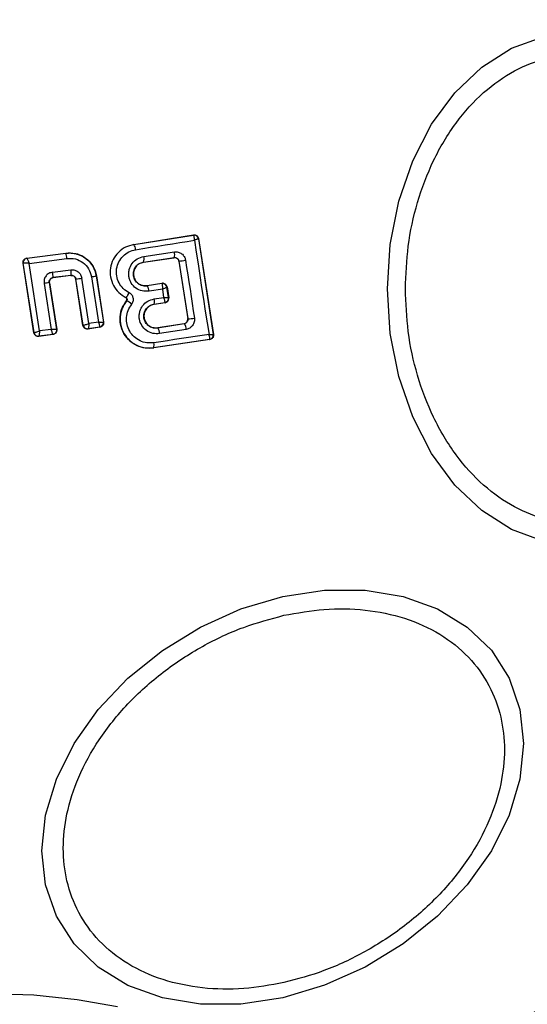
# Model space of a CAD drawing. Units: millimetres. Extents: x 10260 to 31976, y 29872 to 45094.
# Drawn here: x 24870 to 24893, y 30950 to 30995 of the extents above; entities that cross this region are included whole.
import ezdxf

# ---------------------------------------------------------------- set-up
doc = ezdxf.new("R2010")
doc.units = ezdxf.units.MM
doc.header["$LTSCALE"] = 200
doc.layers.add('OTWORY_MONTAŻOWE', color=1, linetype='Continuous')

msp = doc.modelspace()

# ---------------------------------------------------------------- linework, layer by layer
at = {"color": 7, "linetype": 'Continuous', "lineweight": 25}
for p, q in [((24874.83, 30984.789), (24877.567, 30985.227)), ((24874.831, 30984.782), (24877.561, 30985.219)), ((24877.567, 30985.227), (24877.561, 30985.219)), ((24877.561, 30985.219), (24877.572, 30985.213)), ((24874.83, 30984.789), (24874.831, 30984.782)), ((24877.796, 30985.061), (24877.789, 30985.051)), ((24877.789, 30985.051), (24877.789, 30985.05)), ((24877.789, 30985.05), (24878.473, 30980.655)), ((24877.796, 30985.061), (24878.482, 30980.647)), ((24869.915, 30984.16), (24871.712, 30984.392)), ((24869.923, 30984.153), (24871.706, 30984.385)), ((24871.712, 30984.392), (24871.706, 30984.385)), ((24875.28, 30984.234), (24876.687, 30984.444)), ((24870.24, 30980.736), (24869.743, 30983.93)), ((24869.743, 30983.93), (24869.751, 30983.925)), ((24870.245, 30980.744), (24869.751, 30983.925)), ((24869.751, 30983.925), (24869.752, 30983.925)), ((24869.915, 30984.16), (24869.923, 30984.153)), ((24869.923, 30984.153), (24869.923, 30984.153)), ((24870.016, 30983.919), (24871.759, 30984.145)), ((24870.498, 30980.818), (24870.016, 30983.919)), ((24875.276, 30983.978), (24876.674, 30984.187)), ((24875.276, 30983.978), (24875.277, 30983.971)), ((24875.277, 30983.971), (24876.669, 30984.179)), ((24876.669, 30984.179), (24876.674, 30984.187)), ((24876.674, 30984.187), (24876.705, 30984.189)), ((24876.9, 30984.017), (24876.896, 30984.011)), ((24876.896, 30984.011), (24877.3, 30981.382)), ((24876.9, 30984.017), (24877.306, 30981.377)), ((24871.1, 30983.514), (24871.939, 30983.62)), ((24870.709, 30982.997), (24871.039, 30980.887)), ((24870.941, 30983.034), (24871.277, 30980.886)), ((24870.95, 30983.028), (24870.941, 30983.034)), ((24870.95, 30983.028), (24871.286, 30980.879)), ((24871.948, 30983.367), (24871.114, 30983.262)), ((24871.114, 30983.262), (24871.122, 30983.257)), ((24871.942, 30983.36), (24871.122, 30983.257)), ((24871.942, 30983.36), (24871.948, 30983.367)), ((24872.17, 30983.198), (24872.165, 30983.192)), ((24872.493, 30981.074), (24872.165, 30983.192)), ((24872.498, 30981.081), (24872.17, 30983.198)), ((24872.765, 30981.159), (24872.442, 30983.24)), ((24872.882, 30983.305), (24873.207, 30981.226)), ((24873.108, 30983.349), (24873.101, 30983.34)), ((24873.101, 30983.34), (24873.432, 30981.224)), ((24873.108, 30983.349), (24873.441, 30981.217)), ((24876.12, 30983), (24875.444, 30982.893)), ((24876.115, 30982.993), (24875.445, 30982.886)), ((24876.115, 30982.993), (24876.12, 30983)), ((24876.124, 30982.987), (24876.115, 30982.993)), ((24875.444, 30982.893), (24875.445, 30982.886)), ((24876.151, 30982.738), (24875.527, 30982.639)), ((24876.211, 30982.354), (24876.151, 30982.738)), ((24876.35, 30982.835), (24876.343, 30982.826)), ((24876.343, 30982.826), (24876.343, 30982.825)), ((24876.418, 30982.345), (24876.343, 30982.825)), ((24876.35, 30982.835), (24876.427, 30982.338)), ((24874.465, 30982.349), (24874.462, 30982.343)), ((24874.498, 30982.202), (24874.493, 30982.206)), ((24875.754, 30982.042), (24876.251, 30982.116)), ((24876.259, 30982.111), (24875.755, 30982.035)), ((24875.761, 30982.287), (24876.211, 30982.354)), ((24876.251, 30982.116), (24876.255, 30982.121)), ((24876.259, 30982.111), (24876.251, 30982.116)), ((24876.418, 30982.345), (24876.418, 30982.345)), ((24876.418, 30982.345), (24876.427, 30982.338)), ((24875.754, 30982.042), (24875.755, 30982.035)), ((24873.207, 30981.226), (24872.765, 30981.159)), ((24873.432, 30981.224), (24873.432, 30981.223)), ((24873.441, 30981.217), (24873.432, 30981.223)), ((24875.921, 30980.96), (24877.133, 30981.153)), ((24877.141, 30981.148), (24875.922, 30980.953)), ((24877.141, 30981.148), (24877.133, 30981.153)), ((24877.3, 30981.382), (24877.306, 30981.377)), ((24870.24, 30980.736), (24870.245, 30980.744)), ((24870.245, 30980.744), (24870.247, 30980.743)), ((24871.039, 30980.887), (24870.498, 30980.818)), ((24871.286, 30980.879), (24871.277, 30980.886)), ((24872.493, 30981.074), (24872.498, 30981.081)), ((24872.498, 30981.081), (24872.502, 30981.08)), ((24873.273, 30980.989), (24872.72, 30980.906)), ((24872.72, 30980.906), (24872.726, 30980.914)), ((24872.727, 30980.914), (24872.726, 30980.914)), ((24873.265, 30980.995), (24872.727, 30980.914)), ((24873.265, 30980.995), (24873.266, 30980.996)), ((24873.273, 30980.989), (24873.265, 30980.995)), ((24875.921, 30980.96), (24875.922, 30980.953)), ((24877.233, 30980.89), (24876.007, 30980.694)), ((24871.113, 30980.651), (24870.462, 30980.568)), ((24870.462, 30980.568), (24870.468, 30980.576)), ((24871.105, 30980.657), (24870.468, 30980.576)), ((24870.468, 30980.576), (24870.468, 30980.576)), ((24871.113, 30980.651), (24871.105, 30980.657)), ((24878.306, 30980.426), (24875.737, 30980.043)), ((24878.315, 30980.42), (24875.738, 30980.036)), ((24878.306, 30980.426), (24878.312, 30980.431)), ((24878.315, 30980.42), (24878.306, 30980.426)), ((24878.473, 30980.655), (24878.473, 30980.654)), ((24878.482, 30980.647), (24878.473, 30980.654)), ((24875.737, 30980.043), (24875.738, 30980.036))]:
    msp.add_line(p, q, dxfattribs=at)
at = {"color": 7, "linetype": 'Continuous', "lineweight": 25, "flags": 128}
for points in [[(24886.468, 30982.746), (24886.6, 30984.786), (24886.99, 30986.764), (24887.628, 30988.619), (24888.494, 30990.297), (24889.562, 30991.744), (24890.798, 30992.918), (24892.166, 30993.784), (24893.624, 30994.313)], [(24874.909, 30984.545), (24875.248, 30984.6), (24875.587, 30984.654), (24875.925, 30984.708), (24876.262, 30984.761), (24876.599, 30984.815), (24876.935, 30984.869), (24877.271, 30984.923), (24877.606, 30984.977)], [(24877.606, 30984.977), (24877.689, 30984.436), (24877.773, 30983.895), (24877.857, 30983.354), (24877.941, 30982.813), (24878.025, 30982.272), (24878.109, 30981.732), (24878.194, 30981.192), (24878.278, 30980.653)], [(24877.201, 30984.063), (24877.252, 30983.731), (24877.303, 30983.399), (24877.355, 30983.067), (24877.406, 30982.735), (24877.457, 30982.403), (24877.507, 30982.071), (24877.558, 30981.739), (24877.609, 30981.408)], [(24893.624, 30971.179), (24892.166, 30971.709), (24890.798, 30972.574), (24889.562, 30973.748), (24888.494, 30975.196), (24887.628, 30976.874), (24886.99, 30978.729), (24886.6, 30980.707), (24886.468, 30982.746)], [(24871.277, 30980.886), (24871.277, 30980.886), (24871.277, 30980.886), (24871.277, 30980.886), (24871.277, 30980.886), (24871.277, 30980.885), (24871.258, 30980.883), (24871.235, 30980.882), (24871.234, 30980.882), (24871.222, 30980.882), (24871.212, 30980.882), (24871.206, 30980.882), (24871.127, 30980.884), (24871.039, 30980.887)], [(24878.278, 30980.653), (24877.963, 30980.607), (24877.647, 30980.56), (24877.331, 30980.513), (24877.015, 30980.466), (24876.697, 30980.418), (24876.38, 30980.371), (24876.062, 30980.323), (24875.743, 30980.275)], [(24881.665, 30968.629), (24883.585, 30968.917), (24885.446, 30968.917), (24887.193, 30968.629), (24888.771, 30968.061), (24890.134, 30967.231), (24891.24, 30966.164), (24892.054, 30964.892), (24892.553, 30963.454), (24892.721, 30961.894), (24892.553, 30960.259), (24892.054, 30958.599), (24891.24, 30956.963), (24890.134, 30955.403), (24888.771, 30953.965), (24887.193, 30952.693), (24885.446, 30951.626), (24883.585, 30950.795), (24881.665, 30950.227), (24879.746, 30949.938), (24877.884, 30949.938), (24876.138, 30950.226), (24874.559, 30950.794), (24873.196, 30951.625), (24872.091, 30952.692), (24871.277, 30953.963), (24870.778, 30955.401), (24870.61, 30956.961), (24870.778, 30958.597), (24871.277, 30960.257), (24872.091, 30961.892), (24873.196, 30963.453), (24874.559, 30964.891), (24876.138, 30966.163), (24877.884, 30967.23), (24879.746, 30968.061), (24881.665, 30968.629)], [(24868.202, 30950.42), (24870.242, 30950.351), (24872.22, 30950.149), (24874.075, 30949.817)]]:
    msp.add_lwpolyline(points, dxfattribs=at)
at = {"color": 7, "linetype": 'Continuous', "lineweight": 25}
for centre, radius, start, end in [((24868.202, 30982.746), 41.55, 270, 90), ((24877.591, 30985.02), 0.201, 8.9038, 98.573), ((24877.594, 30985.016), 0.198, 9.8064, 96.5141), ((24874.484, 30984.536), 0.426, 1.2356, 35.2527), ((24871.017, 30984.107), 0.742, 2.9645, 21.9723), ((24876.334, 30984.332), 0.37, 336.8929, 17.5838), ((24869.949, 30983.955), 0.2, 97.5319, 188.69), ((24874.868, 30984.112), 0.43, 341.8207, 16.4723), ((24870.42, 31027.589), 44.052, 278.4596, 278.8551), ((24870.168, 30983.334), 0.949, 355.648, 10.9516), ((24871.189, 30983.465), 0.765, 352.6242, 11.6898), ((24872.384, 30973.294), 9.846, 98.4251, 99.7922), ((24869.444, 31001.988), 18.986, 278.2555, 279.0859), ((24866.385, 31024.908), 42.107, 278.8761, 279.178), ((24876.145, 30982.795), 0.2, 8.8656, 98.767), ((24876.147, 30982.79), 0.199, 10.0414, 96.7995), ((24875.092, 30982.632), 0.435, 0.8545, 35.717), ((24874.093, 30981.369), 0.926, 46.4544, 64.0822), ((24875.38, 30982.175), 0.397, 340.4283, 16.3336), ((24876.22, 30982.314), 0.2, 278.7629, 8.8488), ((24876.22, 30982.317), 0.199, 280.1042, 8.1316), ((24873.234, 30981.194), 0.201, 279.3007, 8.5876), ((24876.836, 30980.894), 0.397, 359.4469, 39.8205), ((24877.331, 30982.649), 1.272, 268.8834, 282.6271), ((24870.443, 30980.775), 0.201, 188.9327, 277.1121), ((24870.444, 30980.774), 0.199, 189.0696, 277.0327), ((24872.696, 30981.112), 0.2, 188.8553, 278.7202), ((24872.699, 30981.112), 0.2, 189.1524, 277.8714), ((24875.554, 30980.69), 0.453, 0.5282, 35.6134), ((24875.369, 30980.17), 0.389, 340.9752, 15.7315), ((24878.275, 30980.624), 0.2, 278.7629, 8.8488), ((24878.275, 30980.627), 0.199, 280.5545, 8.0824)]:
    msp.add_arc(centre, radius, start, end, dxfattribs=at)
for points, knots in [([(24887.294, 30982.746), (24887.32, 30983.402), (24887.373, 30984.754), (24887.814, 30986.758), (24888.546, 30988.686), (24889.577, 30990.407), (24890.845, 30991.804), (24892.267, 30992.802), (24893.745, 30993.379), (24895.225, 30993.563), (24896.705, 30993.379), (24898.183, 30992.802), (24899.604, 30991.804), (24900.872, 30990.407), (24901.903, 30988.686), (24902.635, 30986.758), (24903.076, 30984.754), (24903.129, 30983.402), (24903.155, 30982.746)], [0, 0, 0, 0, 0.0582621, 0.1200003, 0.1843225, 0.2500015, 0.3156823, 0.379997, 0.4417415, 0.5000038, 0.5582585, 0.620003, 0.6843177, 0.7499985, 0.8156775, 0.8799997, 0.9417379, 1, 1, 1, 1]), ([(24877.567, 30985.227), (24877.59, 30985.228), (24877.637, 30985.231), (24877.703, 30985.205), (24877.756, 30985.16), (24877.786, 30985.109), (24877.794, 30985.074), (24877.796, 30985.061)], [0, 0, 0, 0, 0.223025, 0.446393, 0.663895, 0.87584, 1, 1, 1, 1]), ([(24877.606, 30984.977), (24877.606, 30985.009), (24877.606, 30985.064), (24877.599, 30985.135), (24877.588, 30985.189), (24877.577, 30985.205), (24877.572, 30985.213)], [0, 0, 0, 0, 0.289845, 0.499611, 0.760157, 1, 1, 1, 1]), ([(24874.831, 30984.782), (24874.7, 30984.749), (24874.437, 30984.682), (24874.105, 30984.433), (24873.863, 30984.1), (24873.736, 30983.706), (24873.739, 30983.29), (24873.872, 30982.899), (24874.117, 30982.561), (24874.349, 30982.42), (24874.465, 30982.349)], [0, 0, 0, 0, 0.125076, 0.249907, 0.374849, 0.499949, 0.624998, 0.750324, 0.875307, 1, 1, 1, 1]), ([(24877.789, 30985.05), (24877.787, 30985.048), (24877.78, 30985.044), (24877.741, 30985.029), (24877.684, 30985.005), (24877.635, 30984.987), (24877.606, 30984.977)], [0, 0, 0, 0, 0.239942, 0.500092, 0.709825, 1, 1, 1, 1]), ([(24871.706, 30984.385), (24871.79, 30984.391), (24871.96, 30984.403), (24872.281, 30984.343), (24872.643, 30984.162), (24872.974, 30983.804), (24873.059, 30983.495), (24873.101, 30983.34)], [0, 0, 0, 0, 0.1309185, 0.266085, 0.5055216, 0.7526206, 1, 1, 1, 1]), ([(24871.712, 30984.392), (24871.854, 30984.397), (24872.137, 30984.406), (24872.539, 30984.239), (24872.86, 30983.959), (24873.045, 30983.64), (24873.091, 30983.426), (24873.108, 30983.349)], [0, 0, 0, 0, 0.219998, 0.440155, 0.659293, 0.87677, 1, 1, 1, 1]), ([(24874.612, 30982.573), (24874.518, 30982.63), (24874.33, 30982.745), (24874.132, 30983.019), (24874.025, 30983.336), (24874.021, 30983.673), (24874.125, 30983.992), (24874.32, 30984.263), (24874.59, 30984.464), (24874.803, 30984.518), (24874.909, 30984.545)], [0, 0, 0, 0, 0.125013, 0.249741, 0.374785, 0.499602, 0.624581, 0.749647, 0.874439, 1, 1, 1, 1]), ([(24876.687, 30984.444), (24876.746, 30984.446), (24876.863, 30984.45), (24877.027, 30984.37), (24877.128, 30984.258), (24877.182, 30984.151), (24877.195, 30984.092), (24877.201, 30984.063)], [0, 0, 0, 0, 0.2505165, 0.4995169, 0.7486658, 0.8750977, 1, 1, 1, 1]), ([(24869.743, 30983.93), (24869.742, 30983.953), (24869.74, 30983.998), (24869.765, 30984.063), (24869.808, 30984.115), (24869.861, 30984.148), (24869.899, 30984.156), (24869.915, 30984.16)], [0, 0, 0, 0, 0.21267, 0.423361, 0.634713, 0.84588, 1, 1, 1, 1]), ([(24870.016, 30983.919), (24869.988, 30983.92), (24869.931, 30983.923), (24869.848, 30983.926), (24869.792, 30983.927), (24869.761, 30983.926), (24869.755, 30983.925), (24869.752, 30983.925)], [0, 0, 0, 0, 0.218962, 0.44946, 0.706494, 0.84937, 1, 1, 1, 1]), ([(24869.923, 30984.153), (24869.925, 30984.152), (24869.928, 30984.149), (24869.94, 30984.124), (24869.96, 30984.075), (24869.988, 30984), (24870.007, 30983.946), (24870.016, 30983.919)], [0, 0, 0, 0, 0.150848, 0.294078, 0.551017, 0.781297, 1, 1, 1, 1]), ([(24871.759, 30984.145), (24871.889, 30984.148), (24872.149, 30984.152), (24872.504, 30983.973), (24872.777, 30983.683), (24872.847, 30983.431), (24872.882, 30983.305)], [0, 0, 0, 0, 0.250036, 0.499887, 0.749375, 1, 1, 1, 1]), ([(24875.527, 30982.639), (24875.421, 30982.634), (24875.209, 30982.625), (24874.914, 30982.766), (24874.731, 30982.965), (24874.637, 30983.157), (24874.597, 30983.312), (24874.588, 30983.472), (24874.621, 30983.683), (24874.735, 30983.928), (24874.974, 30984.151), (24875.178, 30984.206), (24875.28, 30984.234)], [0, 0, 0, 0, 0.1250689, 0.2501504, 0.3750032, 0.4381858, 0.5004381, 0.5624706, 0.6257269, 0.7503719, 0.875123, 1, 1, 1, 1]), ([(24875.445, 30982.886), (24875.373, 30982.883), (24875.228, 30982.878), (24875.026, 30982.972), (24874.9, 30983.109), (24874.835, 30983.24), (24874.807, 30983.347), (24874.802, 30983.457), (24874.818, 30983.566), (24874.855, 30983.67), (24874.93, 30983.794), (24875.067, 30983.921), (24875.207, 30983.959), (24875.276, 30983.978)], [0, 0, 0, 0, 0.126019, 0.251083, 0.37563, 0.43854, 0.500161, 0.561981, 0.62476, 0.687208, 0.749401, 0.874329, 1, 1, 1, 1]), ([(24875.277, 30983.971), (24875.217, 30983.956), (24875.096, 30983.925), (24874.946, 30983.805), (24874.846, 30983.647), (24874.803, 30983.464), (24874.824, 30983.28), (24874.904, 30983.113), (24875.031, 30982.981), (24875.199, 30982.901), (24875.342, 30982.88), (24875.423, 30982.89), (24875.444, 30982.893)], [0, 0, 0, 0, 0.1093002, 0.2185978, 0.3275166, 0.4321542, 0.5401439, 0.6421004, 0.7495583, 0.8556275, 0.9628843, 1, 1, 1, 1]), ([(24876.896, 30984.011), (24876.89, 30984.032), (24876.879, 30984.076), (24876.837, 30984.13), (24876.781, 30984.167), (24876.732, 30984.18), (24876.694, 30984.181), (24876.679, 30984.18), (24876.669, 30984.179)], [0, 0, 0, 0, 0.210093, 0.421466, 0.634333, 0.851585, 0.901749, 1, 1, 1, 1]), ([(24876.705, 30984.189), (24876.731, 30984.185), (24876.777, 30984.18), (24876.836, 30984.14), (24876.882, 30984.088), (24876.894, 30984.04), (24876.9, 30984.017)], [0, 0, 0, 0, 0.291819, 0.500585, 0.761441, 1, 1, 1, 1]), ([(24871.1, 30983.514), (24871.041, 30983.5), (24870.923, 30983.471), (24870.809, 30983.365), (24870.746, 30983.263), (24870.716, 30983.177), (24870.701, 30983.087), (24870.706, 30983.027), (24870.709, 30982.997)], [0, 0, 0, 0, 0.249886, 0.498415, 0.622622, 0.7484, 0.874829, 1, 1, 1, 1]), ([(24871.939, 30983.62), (24871.997, 30983.621), (24872.114, 30983.622), (24872.273, 30983.54), (24872.395, 30983.41), (24872.426, 30983.297), (24872.442, 30983.24)], [0, 0, 0, 0, 0.250719, 0.500317, 0.74945, 1, 1, 1, 1]), ([(24870.941, 30983.034), (24870.94, 30983.047), (24870.937, 30983.073), (24870.944, 30983.113), (24870.957, 30983.151), (24870.984, 30983.195), (24871.023, 30983.23), (24871.071, 30983.254), (24871.1, 30983.259), (24871.114, 30983.262)], [0, 0, 0, 0, 0.123428, 0.24648, 0.371338, 0.498398, 0.726581, 0.857895, 1, 1, 1, 1]), ([(24871.122, 30983.257), (24871.1, 30983.252), (24871.056, 30983.241), (24871.001, 30983.199), (24870.962, 30983.143), (24870.945, 30983.083), (24870.948, 30983.044), (24870.95, 30983.028)], [0, 0, 0, 0, 0.211736, 0.424119, 0.63486, 0.845719, 1, 1, 1, 1]), ([(24872.165, 30983.192), (24872.159, 30983.213), (24872.148, 30983.257), (24872.105, 30983.311), (24872.048, 30983.348), (24871.991, 30983.363), (24871.955, 30983.36), (24871.942, 30983.36)], [0, 0, 0, 0, 0.217427, 0.436553, 0.654659, 0.873909, 1, 1, 1, 1]), ([(24871.948, 30983.367), (24871.974, 30983.367), (24872.025, 30983.368), (24872.085, 30983.336), (24872.124, 30983.3), (24872.155, 30983.258), (24872.164, 30983.222), (24872.17, 30983.198)], [0, 0, 0, 0, 0.250287, 0.5006441, 0.639181, 0.7681241, 1, 1, 1, 1]), ([(24876.35, 30982.835), (24876.344, 30982.856), (24876.333, 30982.899), (24876.291, 30982.952), (24876.235, 30982.989), (24876.175, 30983.005), (24876.137, 30983.002), (24876.12, 30983)], [0, 0, 0, 0, 0.208385, 0.416748, 0.627165, 0.843245, 1, 1, 1, 1]), ([(24876.151, 30982.738), (24876.151, 30982.771), (24876.153, 30982.829), (24876.147, 30982.904), (24876.138, 30982.961), (24876.128, 30982.978), (24876.124, 30982.987)], [0, 0, 0, 0, 0.289259, 0.499531, 0.759147, 1, 1, 1, 1]), ([(24874.465, 30982.349), (24874.471, 30982.351), (24874.48, 30982.354), (24874.503, 30982.381), (24874.523, 30982.41), (24874.545, 30982.446), (24874.576, 30982.499), (24874.598, 30982.544), (24874.612, 30982.573)], [0, 0, 0, 0, 0.2389488, 0.3681322, 0.4999497, 0.6317994, 0.7613117, 1, 1, 1, 1]), ([(24874.731, 30982.04), (24874.746, 30982.061), (24874.776, 30982.104), (24874.801, 30982.18), (24874.811, 30982.258), (24874.802, 30982.336), (24874.777, 30982.41), (24874.735, 30982.476), (24874.68, 30982.534), (24874.635, 30982.56), (24874.612, 30982.573)], [0, 0, 0, 0, 0.124523, 0.250434, 0.376236, 0.499594, 0.622983, 0.74919, 0.874918, 1, 1, 1, 1]), ([(24876.343, 30982.825), (24876.34, 30982.821), (24876.334, 30982.815), (24876.293, 30982.796), (24876.232, 30982.769), (24876.181, 30982.75), (24876.151, 30982.738)], [0, 0, 0, 0, 0.240773, 0.499807, 0.709844, 1, 1, 1, 1]), ([(24903.155, 30982.746), (24903.129, 30982.09), (24903.076, 30980.739), (24902.635, 30978.734), (24901.903, 30976.806), (24900.872, 30975.086), (24899.604, 30973.689), (24898.183, 30972.69), (24896.705, 30972.114), (24895.225, 30971.929), (24893.745, 30972.114), (24892.267, 30972.69), (24890.845, 30973.689), (24889.577, 30975.086), (24888.546, 30976.806), (24887.814, 30978.734), (24887.373, 30980.739), (24887.32, 30982.09), (24887.294, 30982.746)], [0, 0, 0, 0, 0.0582621, 0.1200003, 0.1843225, 0.2500015, 0.3156823, 0.379997, 0.4417415, 0.4999962, 0.5582585, 0.620003, 0.6843177, 0.7499985, 0.8156775, 0.8799997, 0.9417379, 1, 1, 1, 1]), ([(24875.738, 30980.036), (24875.583, 30980.028), (24875.275, 30980.013), (24874.838, 30980.189), (24874.484, 30980.491), (24874.253, 30980.896), (24874.172, 30981.349), (24874.239, 30981.814), (24874.407, 30982.074), (24874.493, 30982.206)], [0, 0, 0, 0, 0.144302, 0.288566, 0.432703, 0.575436, 0.714906, 0.854937, 1, 1, 1, 1]), ([(24874.498, 30982.202), (24874.422, 30982.09), (24874.272, 30981.866), (24874.186, 30981.464), (24874.217, 30981.058), (24874.367, 30980.68), (24874.621, 30980.365), (24874.954, 30980.141), (24875.339, 30980.019), (24875.604, 30980.035), (24875.737, 30980.043)], [0, 0, 0, 0, 0.125094, 0.2504622, 0.3759514, 0.5011897, 0.6261721, 0.750948, 0.8753963, 1, 1, 1, 1]), ([(24874.493, 30982.206), (24874.498, 30982.214), (24874.509, 30982.231), (24874.514, 30982.261), (24874.51, 30982.291), (24874.495, 30982.318), (24874.478, 30982.335), (24874.466, 30982.342), (24874.462, 30982.343)], [0, 0, 0, 0, 0.182646, 0.365821, 0.55706, 0.737819, 0.927995, 1, 1, 1, 1]), ([(24874.465, 30982.349), (24874.471, 30982.345), (24874.483, 30982.338), (24874.498, 30982.322), (24874.51, 30982.304), (24874.517, 30982.283), (24874.519, 30982.262), (24874.516, 30982.24), (24874.51, 30982.219), (24874.502, 30982.208), (24874.498, 30982.202)], [0, 0, 0, 0, 0.132393, 0.263899, 0.393088, 0.514606, 0.63324, 0.75439, 0.876757, 1, 1, 1, 1]), ([(24876.007, 30980.694), (24875.901, 30980.69), (24875.69, 30980.681), (24875.397, 30980.82), (24875.178, 30981.055), (24875.082, 30981.309), (24875.07, 30981.522), (24875.094, 30981.682), (24875.146, 30981.834), (24875.255, 30982.017), (24875.455, 30982.203), (24875.659, 30982.259), (24875.761, 30982.287)], [0, 0, 0, 0, 0.125147, 0.250079, 0.374977, 0.499818, 0.561947, 0.625141, 0.688239, 0.750377, 0.875097, 1, 1, 1, 1]), ([(24876.255, 30982.121), (24876.258, 30982.129), (24876.262, 30982.145), (24876.255, 30982.198), (24876.238, 30982.269), (24876.221, 30982.322), (24876.211, 30982.354)], [0, 0, 0, 0, 0.2406275, 0.5008516, 0.7096016, 1, 1, 1, 1]), ([(24876.211, 30982.354), (24876.242, 30982.353), (24876.297, 30982.35), (24876.363, 30982.347), (24876.407, 30982.346), (24876.414, 30982.345), (24876.418, 30982.345)], [0, 0, 0, 0, 0.289576, 0.498635, 0.758984, 1, 1, 1, 1]), ([(24876.259, 30982.111), (24876.281, 30982.116), (24876.326, 30982.127), (24876.38, 30982.171), (24876.417, 30982.229), (24876.429, 30982.277), (24876.429, 30982.314), (24876.428, 30982.328), (24876.427, 30982.338)], [0, 0, 0, 0, 0.218929, 0.438395, 0.654064, 0.865161, 0.901441, 1, 1, 1, 1]), ([(24875.743, 30980.275), (24875.635, 30980.269), (24875.418, 30980.255), (24875.104, 30980.356), (24874.832, 30980.54), (24874.623, 30980.796), (24874.502, 30981.106), (24874.476, 30981.437), (24874.547, 30981.766), (24874.67, 30981.949), (24874.731, 30982.04)], [0, 0, 0, 0, 0.124858, 0.249854, 0.375051, 0.500009, 0.625003, 0.750163, 0.875262, 1, 1, 1, 1]), ([(24875.922, 30980.953), (24875.85, 30980.951), (24875.706, 30980.945), (24875.505, 30981.038), (24875.38, 30981.173), (24875.315, 30981.304), (24875.287, 30981.41), (24875.281, 30981.519), (24875.296, 30981.629), (24875.333, 30981.733), (24875.407, 30981.858), (24875.546, 30981.985), (24875.684, 30982.023), (24875.754, 30982.042)], [0, 0, 0, 0, 0.1261064, 0.2517379, 0.3768102, 0.4400647, 0.501809, 0.5634969, 0.6258714, 0.6885101, 0.7502682, 0.8747756, 1, 1, 1, 1]), ([(24875.755, 30982.035), (24875.695, 30982.02), (24875.575, 30981.989), (24875.425, 30981.87), (24875.325, 30981.712), (24875.283, 30981.53), (24875.302, 30981.349), (24875.381, 30981.183), (24875.507, 30981.049), (24875.674, 30980.968), (24875.819, 30980.947), (24875.9, 30980.957), (24875.921, 30980.96)], [0, 0, 0, 0, 0.1089916, 0.2178888, 0.3266354, 0.4298649, 0.5366771, 0.6385733, 0.7467784, 0.8542978, 0.9626451, 1, 1, 1, 1]), ([(24872.502, 30981.08), (24872.507, 30981.08), (24872.516, 30981.08), (24872.55, 30981.088), (24872.605, 30981.104), (24872.685, 30981.13), (24872.738, 30981.149), (24872.765, 30981.159)], [0, 0, 0, 0, 0.149136, 0.290744, 0.546841, 0.778526, 1, 1, 1, 1]), ([(24872.765, 30981.159), (24872.763, 30981.131), (24872.759, 30981.075), (24872.751, 30980.997), (24872.742, 30980.946), (24872.733, 30980.92), (24872.729, 30980.916), (24872.727, 30980.914)], [0, 0, 0, 0, 0.220677, 0.452343, 0.709072, 0.850791, 1, 1, 1, 1]), ([(24873.207, 30981.226), (24873.234, 30981.225), (24873.287, 30981.222), (24873.359, 30981.221), (24873.405, 30981.221), (24873.428, 30981.222), (24873.431, 30981.223), (24873.432, 30981.224)], [0, 0, 0, 0, 0.221831, 0.453648, 0.708934, 0.850318, 1, 1, 1, 1]), ([(24873.266, 30980.996), (24873.267, 30980.999), (24873.269, 30981.005), (24873.266, 30981.03), (24873.255, 30981.078), (24873.234, 30981.149), (24873.216, 30981.201), (24873.207, 30981.226)], [0, 0, 0, 0, 0.14949, 0.290551, 0.546072, 0.778148, 1, 1, 1, 1]), ([(24873.441, 30981.217), (24873.442, 30981.195), (24873.445, 30981.15), (24873.421, 30981.086), (24873.378, 30981.034), (24873.326, 30981), (24873.289, 30980.993), (24873.273, 30980.989)], [0, 0, 0, 0, 0.211276, 0.422931, 0.634285, 0.846594, 1, 1, 1, 1]), ([(24877.133, 30981.153), (24877.155, 30981.159), (24877.199, 30981.171), (24877.253, 30981.215), (24877.29, 30981.273), (24877.304, 30981.332), (24877.301, 30981.368), (24877.3, 30981.382)], [0, 0, 0, 0, 0.218881, 0.437549, 0.653228, 0.864837, 1, 1, 1, 1]), ([(24877.306, 30981.377), (24877.307, 30981.364), (24877.309, 30981.338), (24877.304, 30981.298), (24877.29, 30981.26), (24877.263, 30981.216), (24877.215, 30981.169), (24877.167, 30981.156), (24877.141, 30981.148)], [0, 0, 0, 0, 0.124654, 0.245638, 0.370483, 0.498404, 0.727689, 1, 1, 1, 1]), ([(24877.609, 30981.408), (24877.611, 30981.378), (24877.617, 30981.319), (24877.598, 30981.2), (24877.535, 30981.063), (24877.402, 30980.938), (24877.289, 30980.906), (24877.233, 30980.89)], [0, 0, 0, 0, 0.124983, 0.251675, 0.501188, 0.749756, 1, 1, 1, 1]), ([(24870.462, 30980.568), (24870.44, 30980.567), (24870.394, 30980.566), (24870.331, 30980.593), (24870.28, 30980.638), (24870.249, 30980.689), (24870.242, 30980.724), (24870.24, 30980.736)], [0, 0, 0, 0, 0.2179184, 0.4357504, 0.6544623, 0.8722108, 1, 1, 1, 1]), ([(24870.247, 30980.743), (24870.251, 30980.743), (24870.258, 30980.743), (24870.288, 30980.749), (24870.34, 30980.765), (24870.418, 30980.79), (24870.472, 30980.809), (24870.498, 30980.818)], [0, 0, 0, 0, 0.148488, 0.289777, 0.545731, 0.778225, 1, 1, 1, 1]), ([(24870.498, 30980.818), (24870.496, 30980.791), (24870.492, 30980.734), (24870.484, 30980.657), (24870.477, 30980.607), (24870.472, 30980.582), (24870.469, 30980.578), (24870.468, 30980.576)], [0, 0, 0, 0, 0.221305, 0.454499, 0.710363, 0.851872, 1, 1, 1, 1]), ([(24871.105, 30980.657), (24871.105, 30980.659), (24871.106, 30980.662), (24871.101, 30980.687), (24871.088, 30980.735), (24871.065, 30980.808), (24871.048, 30980.861), (24871.039, 30980.887)], [0, 0, 0, 0, 0.150739, 0.293314, 0.549644, 0.780045, 1, 1, 1, 1]), ([(24871.277, 30980.886), (24871.278, 30980.859), (24871.28, 30980.805), (24871.243, 30980.732), (24871.183, 30980.676), (24871.131, 30980.663), (24871.105, 30980.657)], [0, 0, 0, 0, 0.249809, 0.499554, 0.750225, 1, 1, 1, 1]), ([(24871.286, 30980.879), (24871.287, 30980.857), (24871.289, 30980.812), (24871.265, 30980.748), (24871.222, 30980.695), (24871.169, 30980.661), (24871.13, 30980.654), (24871.113, 30980.651)], [0, 0, 0, 0, 0.209794, 0.420082, 0.630259, 0.840006, 1, 1, 1, 1]), ([(24872.72, 30980.906), (24872.698, 30980.905), (24872.652, 30980.902), (24872.588, 30980.928), (24872.535, 30980.971), (24872.504, 30981.024), (24872.496, 30981.06), (24872.493, 30981.074)], [0, 0, 0, 0, 0.215591, 0.431492, 0.646989, 0.864421, 1, 1, 1, 1]), ([(24878.278, 30980.653), (24878.308, 30980.653), (24878.361, 30980.652), (24878.422, 30980.651), (24878.463, 30980.652), (24878.47, 30980.654), (24878.473, 30980.655)], [0, 0, 0, 0, 0.290983, 0.499967, 0.76003, 1, 1, 1, 1]), ([(24878.312, 30980.431), (24878.315, 30980.438), (24878.321, 30980.454), (24878.317, 30980.504), (24878.303, 30980.571), (24878.287, 30980.623), (24878.278, 30980.653)], [0, 0, 0, 0, 0.239847, 0.499072, 0.708641, 1, 1, 1, 1]), ([(24878.482, 30980.647), (24878.484, 30980.637), (24878.487, 30980.606), (24878.478, 30980.552), (24878.447, 30980.494), (24878.399, 30980.449), (24878.352, 30980.426), (24878.323, 30980.421), (24878.315, 30980.42)], [0, 0, 0, 0, 0.096993, 0.30156, 0.505387, 0.711127, 0.921853, 1, 1, 1, 1]), ([(24881.714, 30967.77), (24882.331, 30967.88), (24883.603, 30968.108), (24885.49, 30968.06), (24887.304, 30967.688), (24888.923, 30966.953), (24890.238, 30965.899), (24891.179, 30964.599), (24891.721, 30963.149), (24891.894, 30961.616), (24891.721, 30960.005), (24891.179, 30958.313), (24890.238, 30956.593), (24888.923, 30954.953), (24887.304, 30953.496), (24885.49, 30952.314), (24883.603, 30951.424), (24882.331, 30951.084), (24881.714, 30950.919)], [0, 0, 0, 0, 0.058259, 0.120003, 0.184319, 0.250002, 0.31568, 0.379992, 0.441745, 0.500003, 0.558256, 0.62001, 0.684322, 0.750005, 0.815682, 0.879998, 0.941739, 1, 1, 1, 1]), ([(24881.714, 30950.919), (24881.096, 30950.808), (24879.824, 30950.581), (24877.937, 30950.629), (24876.123, 30951.001), (24874.504, 30951.736), (24873.188, 30952.79), (24872.249, 30954.09), (24871.706, 30955.539), (24871.533, 30957.073), (24871.706, 30958.684), (24872.249, 30960.376), (24873.189, 30962.095), (24874.504, 30963.736), (24876.123, 30965.193), (24877.937, 30966.375), (24879.824, 30967.265), (24881.096, 30967.605), (24881.714, 30967.77)], [0, 0, 0, 0, 0.0582588, 0.1200082, 0.1843232, 0.2500002, 0.3156796, 0.3799902, 0.4417451, 0.5000017, 0.5582548, 0.6200096, 0.6843182, 0.7500047, 0.8156752, 0.8799906, 0.9417441, 1, 1, 1, 1])]:
    msp.add_open_spline(points, degree=3, knots=knots, dxfattribs=at)
at = {"layer": 'OTWORY_MONTAŻOWE'}
msp.add_circle((24866.337, 30983.594), 200, dxfattribs=at)

doc.saveas('drawing.dxf')
